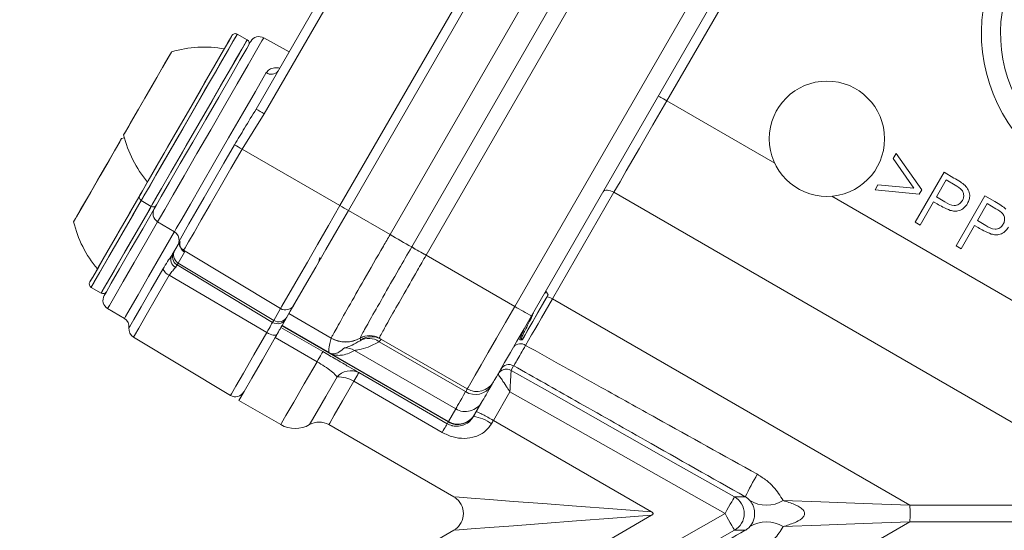
# Model space of a CAD drawing. Units: millimetres. Extents: x 2196 to 4258, y 183 to 3969.
# Drawn here: x 3279 to 3330, y 620 to 647 of the extents above; entities that cross this region are included whole.
import ezdxf

# ---------------------------------------------------------------- set-up
doc = ezdxf.new("R2010")
doc.units = ezdxf.units.MM
doc.header["$LTSCALE"] = 20
doc.layers.add('MAßLINIE_MAßZEICHNUNGEN', color=7, linetype='Continuous')
doc.styles.add('SLDTEXTSTYLE0', font='TXT', dxfattribs={"width": 0.7})
doc.dimstyles.new('SLDDIMSTYLE0', dxfattribs={"dimtxt": 105.833333, "dimasz": 70, "dimexe": 0, "dimexo": 0.0625, "dimgap": 26.458333, "dimtad": 0, "dimdec": 0, "dimrnd": 1e-09, "dimzin": 12, "dimdsep": 46, "dimtxsty": 'SLDTEXTSTYLE0', "dimsah": 1, "dimcen": 0.09, "dimadec": 0, "dimazin": 3, "dimtfac": 1, "dimtdec": 0, "dimtofl": 0, "dimtmove": 0, "dimatfit": 3, "dimfxl": 0, "dimfrac": 2, "dimtolj": 1, "dimtzin": 12, "dimarcsym": 0})

# ---------------------------------------------------------------- blocks, each defined once
blk = doc.blocks.new('_D_6')
at = {"layer": 'MAßLINIE_MAßZEICHNUNGEN', "color": 7}
for p, q in [((2652.162, 690.982), (2652.162, 1204.865)), ((3680.662, 658.482), (3680.662, 1204.865)), ((2652.162, 1184.865), (2993.253, 1184.865)), ((3680.662, 1184.865), (3294.29, 1184.865))]:
    blk.add_line(p, q, dxfattribs=at)
for points in [[(2652.162, 1184.865), (2722.162, 1154.865), (2722.162, 1214.865)], [(3680.662, 1184.865), (3610.662, 1214.865), (3610.662, 1154.865)]]:
    blk.add_solid(points, dxfattribs=at)
at = {"layer": 'MAßLINIE_MAßZEICHNUNGEN', "color": 7, "insert": (2993.253, 1241.524), "char_height": 105.8333, "attachment_point": 1, "style": 'SLDTEXTSTYLE0'}
blk.add_mtext('1029', dxfattribs=at)

msp = doc.modelspace()

# ---------------------------------------------------------------- linework, layer by layer
at = {"color": 7, "linetype": 'Continuous', "lineweight": 18}
for p, q in [((3290.943, 642.031), (3300.383, 658.382)), ((3300.809, 658.137), (3291.366, 641.782)), ((3320.142, 656.005), (3312.321, 642.46)), ((3295.304, 637.003), (3305.832, 655.237)), ((3295.745, 636.749), (3306.272, 654.982)), ((3297.913, 635.497), (3308.439, 653.732)), ((3299.041, 634.853), (3309.564, 653.082)), ((3310.314, 652.649), (3299.794, 634.424)), ((3304.411, 631.758), (3314.933, 649.982)), ((3315.799, 649.482), (3305.281, 631.266)), ((3290.478, 645.626), (3289.958, 645.926)), ((3290.478, 645.626), (3289.958, 645.926)), ((3292.659, 645.003), (3291.339, 645.735)), ((3317.943, 639.214), (3312.321, 642.46)), ((3291.366, 641.782), (3290.208, 639.947)), ((3284.08, 640.537), (3283.937, 640.497)), ((3290.208, 639.947), (3295.304, 637.003)), ((3324.111, 639.454), (3324.261, 639.713)), ((3325.193, 637.91), (3324.111, 639.454)), ((3324.261, 639.713), (3325.603, 637.829)), ((3325.26, 636.144), (3326.76, 638.741)), ((3326.874, 638.338), (3326.364, 637.456)), ((3326.76, 638.741), (3327.277, 638.442)), ((3327.332, 638.074), (3326.874, 638.338)), ((3323.169, 637.824), (3323.318, 638.082)), ((3325.471, 637.599), (3323.169, 637.824)), ((3323.318, 638.082), (3325.193, 637.91)), ((3325.603, 637.829), (3325.471, 637.599)), ((3284.958, 637.266), (3285.478, 636.966)), ((3284.958, 637.266), (3285.478, 636.966)), ((3309.571, 637.697), (3306.372, 632.156)), ((3337.771, 621.415), (3309.571, 637.697)), ((3349.521, 620.982), (3320.923, 637.494)), ((3326.364, 637.456), (3326.8, 637.197)), ((3327.392, 634.913), (3328.892, 637.51)), ((3328.892, 637.51), (3329.409, 637.212)), ((3285.372, 636.781), (3285.478, 636.966)), ((3297.913, 635.497), (3295.745, 636.749)), ((3326.217, 637.201), (3325.52, 635.994)), ((3326.402, 637.095), (3326.217, 637.201)), ((3329.005, 637.108), (3328.496, 636.225)), ((3329.464, 636.843), (3329.005, 637.108)), ((3285.814, 636.166), (3286.687, 635.642)), ((3325.52, 635.994), (3325.26, 636.144)), ((3328.348, 635.971), (3327.651, 634.763)), ((3328.534, 635.864), (3328.348, 635.971)), ((3328.496, 636.225), (3328.931, 635.966)), ((3295.072, 635.617), (3295.085, 635.606)), ((3297.913, 635.497), (3297.913, 635.497)), ((3286.65, 634.596), (3286.707, 634.695)), ((3286.707, 634.695), (3286.928, 635.077)), ((3286.932, 635.163), (3286.927, 635.161)), ((3299.041, 634.853), (3299.041, 634.853)), ((3299.041, 634.853), (3299.041, 634.853)), ((3327.651, 634.763), (3327.392, 634.913)), ((3287.21, 634.583), (3286.883, 634.017)), ((3287.167, 634.679), (3292.212, 631.647)), ((3287.167, 634.679), (3287.21, 634.583)), ((3294.2, 634.072), (3294.254, 634.299)), ((3294.328, 634.274), (3294.224, 634.176)), ((3299.794, 634.424), (3299.794, 634.424)), ((3299.794, 634.424), (3299.794, 634.424)), ((3304.411, 631.758), (3299.794, 634.424)), ((3286.883, 634.017), (3286.826, 633.917)), ((3286.826, 633.917), (3291.798, 630.93)), ((3286.883, 634.017), (3291.855, 631.029)), ((3286.416, 633.379), (3291.493, 630.401)), ((3282.352, 632.751), (3282.872, 632.451)), ((3282.352, 632.751), (3282.872, 632.451)), ((3306.06, 632.506), (3306.028, 632.559)), ((3306.06, 632.506), (3306.059, 632.507)), ((3306.147, 632.365), (3306.063, 632.5)), ((3324.975, 621.415), (3306.372, 632.156)), ((3283.208, 631.651), (3284.08, 631.127)), ((3291.855, 631.029), (3292.212, 631.647)), ((3292.291, 630.767), (3292.648, 631.385)), ((3294.853, 630.112), (3292.648, 631.385)), ((3305.372, 631.422), (3305.287, 631.189)), ((3291.798, 630.93), (3291.855, 631.029)), ((3292.234, 630.667), (3292.281, 630.749)), ((3292.234, 630.667), (3294.417, 629.407)), ((3292.281, 630.749), (3292.291, 630.767)), ((3300.941, 625.749), (3292.281, 630.749)), ((3294.769, 629.337), (3292.291, 630.767)), ((3284.559, 630.162), (3289.605, 627.131)), ((3294.115, 628.883), (3291.932, 630.144)), ((3296.353, 630.109), (3296.353, 630.113)), ((3296.353, 630.108), (3296.353, 630.109)), ((3297.353, 630.112), (3297.354, 630.109)), ((3301.933, 627.466), (3297.354, 630.109)), ((3297.354, 630.109), (3297.354, 630.109)), ((3296.351, 629.974), (3296.393, 630.011)), ((3301.851, 627.325), (3297.346, 629.926)), ((3304.673, 630.03), (3304.797, 630.027)), ((3304.718, 630.075), (3304.822, 630.071)), ((3304.743, 630.076), (3304.823, 630.073)), ((3304.823, 630.073), (3304.822, 630.071)), ((3300.952, 625.767), (3294.769, 629.337)), ((3301.332, 626.426), (3296.06, 629.47)), ((3296.286, 628.314), (3300.888, 625.657)), ((3304.217, 628.432), (3304.217, 628.432)), ((3300.628, 625.206), (3296.026, 627.863)), ((3304.156, 627.318), (3303.296, 625.828)), ((3290.041, 626.869), (3292.224, 625.608)), ((3302.698, 626.791), (3302.318, 626.133)), ((3300.952, 625.767), (3301.332, 626.426)), ((3302.307, 626.115), (3302.257, 626.028)), ((3302.318, 626.133), (3302.307, 626.115)), ((3294.724, 625.608), (3301.236, 621.849)), ((3300.888, 625.657), (3300.941, 625.749)), ((3300.941, 625.749), (3300.952, 625.767)), ((3311.531, 621.073), (3303.296, 625.828)), ((3324.975, 621.415), (3337.771, 621.415)), ((3311.531, 620.892), (3303.296, 616.137)), ((3324.975, 620.549), (3306.372, 609.809)), ((3337.771, 620.549), (3324.975, 620.549)), ((3301.236, 620.116), (3294.724, 616.357))]:
    msp.add_line(p, q, dxfattribs=at)
at = {"color": 7, "linetype": 'Continuous', "lineweight": 18, "flags": 128}
for points in [[(3284.885, 637.539), (3284.891, 637.549), (3285.024, 637.779), (3285.325, 638.3), (3285.771, 639.073), (3286.329, 640.04), (3286.958, 641.13), (3287.612, 642.262), (3288.241, 643.352), (3288.8, 644.319), (3289.246, 645.092), (3289.547, 645.613), (3289.68, 645.843), (3289.685, 645.853)], [(3284.885, 637.539), (3284.965, 637.677), (3285.216, 638.113), (3285.621, 638.814), (3286.15, 639.729), (3286.762, 640.79), (3287.414, 641.918), (3288.055, 643.03), (3288.64, 644.043), (3289.124, 644.881), (3289.472, 645.484), (3289.658, 645.805), (3289.685, 645.853)], [(3289.958, 645.926), (3289.953, 645.916), (3289.814, 645.676), (3289.501, 645.134), (3289.036, 644.329), (3288.454, 643.321), (3287.799, 642.186), (3287.118, 641.006), (3286.462, 639.871), (3285.881, 638.863), (3285.416, 638.058), (3285.103, 637.516), (3284.964, 637.276), (3284.958, 637.266)], [(3289.958, 645.926), (3289.93, 645.877), (3289.737, 645.542), (3289.374, 644.914), (3288.87, 644.04), (3288.261, 642.986), (3287.592, 641.828), (3286.914, 640.652), (3286.276, 639.547), (3285.725, 638.594), (3285.303, 637.863), (3285.041, 637.41), (3284.958, 637.266)], [(3285.639, 636.844), (3285.732, 637.006), (3286.005, 637.478), (3286.436, 638.226), (3286.995, 639.194), (3287.64, 640.311), (3288.323, 641.493), (3288.993, 642.653), (3289.6, 643.705), (3290.1, 644.572), (3290.456, 645.187), (3290.64, 645.507), (3290.664, 645.548)], [(3291.339, 645.735), (3291.245, 645.572), (3290.969, 645.094), (3290.53, 644.334), (3289.958, 643.343), (3289.292, 642.189), (3288.577, 640.95), (3287.862, 639.712), (3287.196, 638.558), (3286.623, 637.567), (3286.184, 636.807), (3285.908, 636.329), (3285.814, 636.166)], [(3286.016, 637.897), (3286.506, 638.747), (3287.106, 639.786), (3287.771, 640.937), (3288.45, 642.114), (3289.095, 643.231), (3289.657, 644.204), (3290.095, 644.962), (3290.375, 645.448), (3290.478, 645.626), (3290.478, 645.626)], [(3287.978, 641.296), (3288.653, 642.464), (3289.277, 643.546), (3289.805, 644.461), (3290.198, 645.141), (3290.426, 645.536), (3290.478, 645.626)], [(3284.312, 641.146), (3284.683, 641.789), (3285.147, 642.593), (3285.633, 643.435), (3286.068, 644.187), (3286.384, 644.736), (3286.535, 644.996), (3286.543, 645.011)], [(3285.293, 642.846), (3285.772, 643.674), (3286.177, 644.377), (3286.448, 644.846), (3286.543, 645.011)], [(3286.687, 635.642), (3286.687, 635.642), (3286.784, 635.81), (3287.067, 636.301), (3287.517, 637.08), (3288.102, 638.094), (3288.782, 639.271), (3289.509, 640.529), (3290.232, 641.782), (3290.901, 642.941), (3291.47, 643.926)], [(3284.043, 640.681), (3284.139, 640.846), (3284.409, 641.315), (3284.815, 642.017), (3285.293, 642.846)], [(3312.321, 642.46), (3311.962, 641.837), (3311.603, 641.216), (3311.248, 640.601), (3310.898, 639.994), (3310.553, 639.398), (3310.217, 638.814), (3309.889, 638.246), (3309.571, 637.697)], [(3311.888, 642.71), (3311.897, 642.705), (3311.921, 642.691), (3311.961, 642.668), (3312.015, 642.636), (3312.081, 642.599), (3312.156, 642.555), (3312.237, 642.508), (3312.321, 642.46)], [(3284.043, 640.681), (3284.091, 640.763), (3284.312, 641.146)], [(3285.478, 636.966), (3285.53, 637.056), (3285.758, 637.451), (3286.151, 638.131), (3286.679, 639.046), (3287.304, 640.128), (3287.978, 641.296)], [(3281.587, 636.427), (3281.899, 636.966), (3282.33, 637.713), (3282.815, 638.554), (3283.281, 639.361), (3283.657, 640.012), (3283.885, 640.406), (3283.937, 640.497)], [(3282.687, 638.331), (3283.165, 639.16), (3283.571, 639.862), (3283.842, 640.332), (3283.937, 640.497)], [(3286.927, 635.161), (3286.996, 635.281), (3287.17, 635.581), (3287.441, 636.052), (3287.801, 636.675), (3288.236, 637.428), (3288.73, 638.284), (3289.265, 639.21), (3289.821, 640.173)], [(3290.208, 639.947), (3289.624, 638.934), (3289.062, 637.961), (3288.542, 637.061), (3288.085, 636.27), (3287.707, 635.615), (3287.422, 635.12), (3287.239, 634.805), (3287.167, 634.679)], [(3281.437, 636.166), (3281.532, 636.331), (3281.803, 636.801), (3282.209, 637.503), (3282.687, 638.331)], [(3285.478, 636.966), (3285.497, 636.998), (3285.671, 637.299), (3286.016, 637.897)], [(3309.013, 637.73), (3309.046, 637.768), (3309.094, 637.794), (3309.156, 637.808), (3309.229, 637.81), (3309.31, 637.799), (3309.396, 637.776), (3309.484, 637.741), (3309.571, 637.697)], [(3282.279, 633.025), (3282.284, 633.034), (3282.417, 633.265), (3282.718, 633.785), (3283.164, 634.558), (3283.723, 635.525), (3284.352, 636.615), (3284.885, 637.539)], [(3282.279, 633.025), (3282.288, 633.04), (3282.432, 633.29), (3282.743, 633.828), (3283.197, 634.615), (3283.762, 635.593), (3284.394, 636.688), (3284.885, 637.539)], [(3284.958, 637.266), (3284.512, 636.492), (3283.856, 635.356), (3283.274, 634.349), (3282.81, 633.544), (3282.496, 633.001), (3282.358, 632.761), (3282.352, 632.751)], [(3284.958, 637.266), (3284.555, 636.567), (3283.896, 635.426), (3283.309, 634.408), (3282.835, 633.588), (3282.511, 633.028), (3282.361, 632.767), (3282.352, 632.751)], [(3282.872, 632.451), (3282.924, 632.542), (3283.152, 632.937), (3283.545, 633.617), (3284.073, 634.532), (3284.697, 635.613), (3285.372, 636.781)], [(3283.032, 632.33), (3283.126, 632.491), (3283.398, 632.963), (3283.83, 633.711), (3284.389, 634.679), (3285.034, 635.796), (3285.639, 636.844)], [(3283.172, 632.972), (3283.575, 633.669), (3284.11, 634.597), (3284.74, 635.687), (3285.416, 636.858), (3285.478, 636.966)], [(3292.212, 631.647), (3292.286, 631.775), (3292.471, 632.096), (3292.762, 632.599), (3293.146, 633.265), (3293.611, 634.07), (3294.139, 634.984), (3294.71, 635.974), (3295.304, 637.003)], [(3292.648, 631.385), (3292.722, 631.513), (3292.908, 631.835), (3293.199, 632.338), (3293.584, 633.005), (3294.049, 633.811), (3294.578, 634.727), (3295.15, 635.718), (3295.745, 636.749)], [(3281.437, 636.166), (3281.444, 636.178), (3281.587, 636.427)], [(3285.814, 636.166), (3285.255, 635.197), (3284.589, 634.044), (3284.017, 633.053), (3283.578, 632.292), (3283.302, 631.814), (3283.208, 631.651)], [(3284.08, 631.127), (3284.144, 631.237), (3284.386, 631.658), (3284.795, 632.364), (3285.341, 633.31), (3285.988, 634.432), (3286.694, 635.654)], [(3286.544, 634.412), (3286.568, 634.454), (3286.589, 634.49), (3286.607, 634.522), (3286.622, 634.548), (3286.634, 634.568), (3286.643, 634.583), (3286.648, 634.592), (3286.65, 634.596)], [(3284.32, 630.645), (3284.363, 630.72), (3284.575, 631.087), (3284.949, 631.735), (3285.464, 632.626), (3286.087, 633.705)], [(3286.826, 633.917), (3286.824, 633.915), (3286.82, 633.908), (3286.815, 633.898), (3286.806, 633.884), (3286.796, 633.866), (3286.784, 633.845), (3286.769, 633.819), (3286.753, 633.791)], [(3286.416, 633.379), (3285.761, 632.245), (3285.221, 631.308), (3284.827, 630.627), (3284.605, 630.242), (3284.559, 630.162)], [(3282.872, 632.451), (3282.933, 632.558), (3283.172, 632.972)], [(3304.797, 630.027), (3304.808, 630.046), (3304.907, 630.217), (3305.095, 630.544), (3305.343, 630.973), (3305.611, 631.437), (3305.857, 631.863), (3306.042, 632.184), (3306.138, 632.349), (3306.147, 632.365)], [(3304.823, 630.073), (3304.948, 630.288), (3305.155, 630.647), (3305.412, 631.092), (3305.678, 631.553), (3305.912, 631.958), (3306.076, 632.243), (3306.146, 632.363), (3306.147, 632.365)], [(3306.372, 632.156), (3306.178, 631.819), (3305.988, 631.49), (3305.804, 631.171), (3305.625, 630.862), (3305.453, 630.563), (3305.286, 630.275), (3305.126, 629.998), (3304.974, 629.733)], [(3301.933, 627.466), (3301.98, 627.548), (3302.121, 627.792), (3302.349, 628.188), (3302.657, 628.721), (3303.032, 629.371), (3303.461, 630.113), (3303.926, 630.919), (3304.411, 631.758)], [(3305.281, 631.266), (3304.893, 630.594), (3304.521, 629.949), (3304.178, 629.356), (3303.878, 628.836), (3303.632, 628.409), (3303.449, 628.093), (3303.337, 627.898), (3303.299, 627.832)], [(3291.493, 630.401), (3291.557, 630.513), (3291.617, 630.615), (3291.669, 630.706), (3291.714, 630.783), (3291.749, 630.846), (3291.776, 630.891), (3291.792, 630.919), (3291.798, 630.93)], [(3291.932, 630.144), (3291.996, 630.255), (3292.054, 630.356), (3292.106, 630.446), (3292.15, 630.523), (3292.186, 630.584), (3292.212, 630.629), (3292.228, 630.657), (3292.234, 630.667)], [(3289.605, 627.131), (3289.651, 627.212), (3289.877, 627.603), (3290.277, 628.296), (3290.827, 629.248), (3291.493, 630.401)], [(3290.041, 626.869), (3290.088, 626.95), (3290.314, 627.342), (3290.714, 628.035), (3291.265, 628.989), (3291.932, 630.144)], [(3291.493, 630.401), (3291.58, 630.354), (3291.668, 630.316), (3291.753, 630.288), (3291.832, 630.27), (3291.902, 630.265), (3291.96, 630.271), (3292.004, 630.289), (3292.032, 630.318)], [(3294.417, 629.407), (3294.411, 629.397), (3294.395, 629.369), (3294.369, 629.324), (3294.334, 629.262), (3294.289, 629.186), (3294.237, 629.096), (3294.179, 628.994), (3294.115, 628.883)], [(3292.224, 625.608), (3292.271, 625.689), (3292.497, 626.081), (3292.898, 626.775), (3293.448, 627.728), (3294.115, 628.883)], [(3304.356, 628.671), (3304.351, 628.664), (3304.334, 628.634), (3304.264, 628.513), (3304.217, 628.432)], [(3293.724, 625.608), (3293.725, 625.609), (3293.832, 625.795), (3294.122, 626.297), (3294.573, 627.079), (3295.156, 628.088)], [(3296.286, 628.314), (3296.281, 628.305), (3296.267, 628.282), (3296.245, 628.243), (3296.215, 628.191), (3296.177, 628.125), (3296.133, 628.048), (3296.082, 627.96), (3296.026, 627.863)], [(3304.217, 628.432), (3305.958, 627.447), (3312.921, 623.508), (3315.848, 621.853)], [(3296.026, 627.863), (3295.444, 626.855), (3295.013, 626.109), (3294.771, 625.689), (3294.724, 625.608)], [(3303.177, 627.621), (3303.077, 627.449), (3302.989, 627.296), (3302.912, 627.162), (3302.846, 627.048), (3302.792, 626.954), (3302.749, 626.879), (3302.717, 626.825), (3302.698, 626.791)], [(3303.299, 627.832), (3303.297, 627.829), (3303.291, 627.818), (3303.281, 627.802), (3303.268, 627.779), (3303.251, 627.749), (3303.23, 627.712), (3303.205, 627.67), (3303.177, 627.621)], [(3301.332, 626.426), (3301.354, 626.463), (3301.388, 626.522), (3301.434, 626.603), (3301.493, 626.705), (3301.565, 626.828), (3301.648, 626.973), (3301.744, 627.139), (3301.851, 627.325)], [(3301.851, 627.325), (3301.87, 627.358), (3301.887, 627.386), (3301.901, 627.41), (3301.912, 627.43), (3301.921, 627.446), (3301.927, 627.457), (3301.931, 627.464), (3301.933, 627.466)], [(3315.356, 620.982), (3313.615, 621.967), (3306.652, 625.906), (3304.713, 627.003), (3304.156, 627.318)], [(3300.888, 625.657), (3300.883, 625.648), (3300.87, 625.625), (3300.847, 625.586), (3300.817, 625.534), (3300.779, 625.468), (3300.735, 625.391), (3300.684, 625.303), (3300.628, 625.206)], [(3303.296, 625.828), (3303.284, 625.806), (3303.271, 625.784), (3303.258, 625.762), (3303.246, 625.741), (3303.233, 625.719), (3303.221, 625.697), (3303.208, 625.675), (3303.196, 625.654)], [(3301.236, 621.849), (3301.246, 621.848), (3301.51, 621.828), (3302.13, 621.781), (3303.085, 621.709), (3304.347, 621.614), (3305.873, 621.499), (3307.617, 621.368), (3309.523, 621.224), (3311.531, 621.073)], [(3315.848, 621.853), (3315.838, 621.835), (3315.81, 621.784), (3315.764, 621.704), (3315.703, 621.595), (3315.628, 621.464), (3315.543, 621.314), (3315.451, 621.151), (3315.356, 620.982)], [(3315.848, 621.853), (3315.866, 621.853), (3316.008, 621.853), (3316.224, 621.853), (3316.412, 621.853)], [(3318.385, 621.658), (3320.342, 621.586), (3322.55, 621.505), (3324.975, 621.415)], [(3311.531, 620.892), (3309.523, 620.741), (3307.617, 620.597), (3305.873, 620.466), (3304.347, 620.351), (3303.085, 620.256), (3302.13, 620.184), (3301.51, 620.137), (3301.246, 620.117), (3301.236, 620.116)], [(3304.156, 614.647), (3305.897, 615.632), (3312.86, 619.571), (3315.356, 620.982)], [(3315.848, 620.112), (3315.838, 620.13), (3315.81, 620.181), (3315.764, 620.261), (3315.703, 620.37), (3315.628, 620.501), (3315.543, 620.651), (3315.451, 620.814), (3315.356, 620.982)], [(3324.975, 620.549), (3322.55, 620.46), (3320.342, 620.379), (3318.385, 620.307)], [(3315.848, 620.112), (3314.107, 619.127), (3307.144, 615.189), (3305.206, 614.092), (3304.217, 613.533)], [(3316.412, 620.112), (3316.405, 620.112), (3316.264, 620.112), (3316.047, 620.112), (3315.848, 620.112)]]:
    msp.add_lwpolyline(points, dxfattribs=at)
at = {"color": 7, "linetype": 'Continuous', "lineweight": 18}
for centre, radius in [((3162.162, 620.982), 437.5), ((3162.162, 620.982), 434.5), ((3162.162, 620.982), 411), ((3162.162, 620.982), 325.525), ((3162.162, 620.982), 323.528), ((3162.162, 620.982), 309.982), ((3162.162, 620.982), 307.982), ((3162.162, 620.982), 305), ((3320.662, 640.482), 3)]:
    msp.add_circle(centre, radius, dxfattribs=at)
for centre, radius, start, end in [((3162.162, 620.982), 283.534, 11.18515, 223.67884), ((3337.162, 645.982), 8.46, 148.8494, 331.1506), ((3337.162, 645.982), 7.46, 148.8494, 331.1506), ((3289.858, 645.753), 0.2, 60, 150), ((3290.378, 645.453), 0.2, 330, 60), ((3291.097, 645.298), 0.5, 61, 150), ((3288.231, 639.253), 6, 79.8834, 106.3393), ((3291.737, 644.283), 0.446, 233.1911, 319.7208), ((3298.249, 653.946), 13.976, 238.4839, 240.498), ((3289.874, 642.098), 6, 193.6607, 220.1166), ((3304.659, 665.089), 29, 239.2252, 240.1117), ((3285.058, 637.439), 0.2, 150, 240), ((3285.578, 637.139), 0.2, 240, 330), ((3286.072, 636.594), 0.5, 150, 239), ((3302.747, 649.636), 14.662, 239.4976, 241.4858), ((3287.267, 637.583), 6, 193.6607, 220.1166), ((3286.429, 635.213), 0.5, 354.2252, 59), ((3348.279, 722.466), 100.5, 239.9237, 240.6643), ((3348.436, 722.737), 100.814, 239.92374, 240.66204), ((3287.424, 635.108), 0.5, 173.8445, 239.0045), ((3287.467, 635.012), 0.5, 166.3219, 239.0062), ((3266.03, 576.121), 67.373, 59.92412, 60.66063), ((3266.186, 576.395), 67.059, 59.92293, 60.66289), ((3266.025, 576.112), 67.384, 59.92429, 60.66068), ((3286.967, 634.208), 0.469, 154.2263, 242.8414), ((3287.083, 634.346), 0.5, 150.0005, 239.0009), ((3286.747, 634.043), 0.742, 207.0863, 243.5196), ((3282.452, 632.925), 0.2, 150, 240), ((3282.972, 632.625), 0.2, 240, 330), ((3283.465, 632.08), 0.5, 150, 239), ((3305.936, 631.423), 0.853, 59.1906, 79.7337), ((3292.47, 632.076), 0.5, 238.9888, 329.9894), ((3318.955, 656.449), 28.656, 239.5003, 241.4999), ((3283.823, 630.699), 0.5, 353.8288, 59), ((3292.055, 631.358), 0.5, 238.9984, 329.9995), ((3284.817, 630.591), 0.5, 173.8288, 239), ((3295.602, 631.408), 1.5, 240.0035, 300.0282), ((3295.603, 631.412), 1.5, 240.0135, 299.9923), ((3296.812, 629.187), 0.912, 54.101, 120.357), ((3296.853, 629.246), 1, 60.0101, 119.986), ((3296.854, 629.243), 1, 60.007, 120.0618), ((3296.854, 629.243), 1, 60.0021, 120.0883), ((3296.956, 629.185), 1, 60.0024, 124.2469), ((3295.559, 628.606), 0.999, 59.8995, 90.9511), ((3304.703, 629.371), 0.452, 53.1521, 140.9045), ((3304.109, 628.236), 0.5, 60.5044, 149.9981), ((3295.862, 627.493), 0.924, 62.703, 139.859), ((3295.252, 626.668), 1.424, 57.0745, 93.8617), ((3303.971, 627.997), 0.5, 60.509, 149.9956), ((3303.971, 627.997), 0.5, 109.6677, 150.0015), ((3303.971, 627.997), 0.5, 60.5047, 109.668), ((3302.366, 628.138), 0.962, 237.6789, 327.4729), ((3302.433, 628.332), 1, 240, 330), ((3289.862, 627.559), 0.5, 239, 330), ((3301.832, 627.291), 0.999, 239.9606, 329.961), ((3301.441, 626.615), 1, 239.9988, 329.9991), ((3302.067, 624.189), 1.849, 52.3949, 84.1038), ((3292.974, 626.907), 1.5, 240, 300), ((3294.224, 624.742), 1, 60, 120), ((3334.773, 612.802), 20.471, 150.0348, 153.761), ((3300.736, 620.982), 1, 303.8077, 56.9577), ((3315.356, 620.982), 1, 299.5047, 60.4953), ((3317.518, 623.114), 1.695, 239.2387, 300.7613), ((3321.589, 620.982), 3.414, 352.713, 7.287), ((3317.518, 618.85), 1.695, 59.2387, 120.7613)]:
    msp.add_arc(centre, radius, start, end, dxfattribs=at)
for centre, major_axis, ratio, start_param, end_param in [((3287.14, 634.445), (0.433, -0.25), 0.999879, 3.141593, 4.694936), ((3292.113, 631.458), (0.433, -0.25), 0.999879, 4.694936, 6.283185), ((3301.452, 626.633), (0.866, -0.5), 0.999772, 4.712389, 6.283185)]:
    msp.add_ellipse(centre, major_axis=major_axis, ratio=ratio, start_param=start_param, end_param=end_param, dxfattribs=at)
for points, knots in [([(3291.47, 643.926), (3291.522, 643.987), (3291.626, 644.111), (3291.88, 644.187), (3292.076, 644.168), (3292.171, 644.159)], [0, 0, 0, 0, 0.338115, 0.680703, 1, 1, 1, 1]), ([(3289.821, 640.173), (3289.992, 640.46), (3290.365, 641.084), (3290.74, 641.699), (3290.943, 642.031)], [0, 0, 0, 0, 0.45914, 1, 1, 1, 1]), ([(3327.277, 638.442), (3327.39, 638.378), (3327.592, 638.263), (3327.774, 638.119), (3327.854, 638.057)], [0, 0, 0, 0, 0.560301, 1, 1, 1, 1]), ([(3327.714, 637.267), (3327.74, 637.326), (3327.792, 637.442), (3327.782, 637.638), (3327.657, 637.892), (3327.466, 637.999), (3327.332, 638.074)], [0, 0, 0, 0, 0.186688, 0.373455, 0.559904, 1, 1, 1, 1]), ([(3327.854, 638.057), (3327.918, 637.983), (3328.044, 637.836), (3328.11, 637.567), (3328.084, 637.317), (3328.016, 637.181), (3327.982, 637.112)], [0, 0, 0, 0, 0.279805, 0.559534, 0.779597, 1, 1, 1, 1]), ([(3326.8, 637.197), (3326.957, 637.106), (3327.153, 636.992), (3327.415, 637.024), (3327.579, 637.093), (3327.66, 637.198), (3327.714, 637.267)], [0, 0, 0, 0, 0.499127, 0.624845, 0.750554, 1, 1, 1, 1]), ([(3327.087, 636.756), (3326.955, 636.811), (3326.72, 636.911), (3326.499, 637.039), (3326.402, 637.095)], [0, 0, 0, 0, 0.559683, 1, 1, 1, 1]), ([(3327.982, 637.112), (3327.927, 637.031), (3327.816, 636.868), (3327.566, 636.736), (3327.313, 636.705), (3327.162, 636.739), (3327.087, 636.756)], [0, 0, 0, 0, 0.280096, 0.559308, 0.779517, 1, 1, 1, 1]), ([(3329.409, 637.212), (3329.522, 637.147), (3329.723, 637.032), (3329.906, 636.889), (3329.986, 636.826)], [0, 0, 0, 0, 0.560291, 1, 1, 1, 1]), ([(3329.846, 636.037), (3329.872, 636.095), (3329.923, 636.211), (3329.914, 636.407), (3329.788, 636.661), (3329.598, 636.768), (3329.464, 636.843)], [0, 0, 0, 0, 0.186692, 0.373456, 0.559909, 1, 1, 1, 1]), ([(3329.219, 635.525), (3329.087, 635.581), (3328.852, 635.68), (3328.631, 635.808), (3328.534, 635.864)], [0, 0, 0, 0, 0.5597001, 1, 1, 1, 1]), ([(3328.931, 635.966), (3329.088, 635.875), (3329.285, 635.762), (3329.547, 635.794), (3329.71, 635.862), (3329.792, 635.967), (3329.846, 636.037)], [0, 0, 0, 0, 0.499133, 0.624838, 0.750561, 1, 1, 1, 1]), ([(3330.114, 635.882), (3330.059, 635.8), (3329.948, 635.637), (3329.698, 635.505), (3329.445, 635.474), (3329.294, 635.508), (3329.219, 635.525)], [0, 0, 0, 0, 0.280099, 0.559302, 0.779514, 1, 1, 1, 1]), ([(3294.853, 630.112), (3294.857, 630.122), (3294.877, 630.168), (3295.103, 630.582), (3295.706, 631.65), (3296.556, 633.138), (3297.334, 634.493), (3297.798, 635.298), (3297.913, 635.497)], [0, 0, 0, 0, 0.059251, 0.279008, 0.498755, 0.708112, 0.927853, 1, 1, 1, 1]), ([(3286.932, 635.162), (3286.929, 635.151), (3286.912, 635.089), (3286.935, 634.989), (3286.965, 634.89), (3287.006, 634.818), (3287.033, 634.777), (3287.029, 634.783), (3287.028, 634.786)], [0, 0, 0, 0, 0.032423, 0.174142, 0.315587, 0.493527, 0.807076, 1, 1, 1, 1]), ([(3296.353, 630.113), (3296.378, 630.163), (3296.433, 630.276), (3296.841, 631.009), (3297.511, 632.189), (3298.288, 633.546), (3298.818, 634.466), (3299.041, 634.853)], [0, 0, 0, 0, 0.180453, 0.400519, 0.620581, 0.840636, 1, 1, 1, 1]), ([(3286.087, 633.705), (3286.17, 633.838), (3286.329, 634.091), (3286.475, 634.309), (3286.544, 634.412)], [0, 0, 0, 0, 0.52447, 1, 1, 1, 1]), ([(3299.794, 634.424), (3299.643, 634.162), (3299.212, 633.416), (3298.536, 632.235), (3297.893, 631.102), (3297.45, 630.309), (3297.385, 630.178), (3297.353, 630.112)], [0, 0, 0, 0, 0.118893, 0.339162, 0.559439, 0.779719, 1, 1, 1, 1]), ([(3286.753, 633.791), (3286.705, 633.737), (3286.621, 633.64), (3286.481, 633.487), (3286.426, 633.395), (3286.416, 633.379)], [0, 0, 0, 0, 0.51092, 0.911157, 1, 1, 1, 1]), ([(3306.058, 632.497), (3306.046, 632.504), (3306.03, 632.513), (3305.982, 632.468), (3305.969, 632.455)], [0, 0, 0, 0, 0.720259, 1, 1, 1, 1]), ([(3305.287, 631.189), (3305.252, 631.121), (3305.144, 630.911), (3304.991, 630.608), (3304.841, 630.305), (3304.768, 630.144), (3304.748, 630.088), (3304.743, 630.076)], [0, 0, 0, 0, 0.1355732, 0.4141149, 0.637327, 0.9185093, 1, 1, 1, 1]), ([(3305.379, 631.435), (3305.378, 631.433), (3305.348, 631.351), (3305.317, 631.27), (3305.287, 631.189)], [0, 0, 0, 0, 0.017777, 1, 1, 1, 1]), ([(3294.736, 629.356), (3294.735, 629.389), (3294.73, 629.56), (3294.755, 629.818), (3294.823, 630.021), (3294.852, 630.108)], [0, 0, 0, 0, 0.1168773, 0.6156562, 1, 1, 1, 1]), ([(3294.852, 630.108), (3294.852, 630.109), (3294.853, 630.11), (3294.853, 630.112), (3294.853, 630.112)], [0, 0, 0, 0, 0.342454, 1, 1, 1, 1]), ([(3296.393, 630.011), (3296.388, 630.023), (3296.374, 630.056), (3296.361, 630.087), (3296.353, 630.108)], [0, 0, 0, 0, 0.346377, 1, 1, 1, 1]), ([(3304.744, 630.249), (3304.728, 630.214), (3304.68, 630.106), (3304.65, 630.027), (3304.669, 630.038), (3304.673, 630.041)], [0, 0, 0, 0, 0.2739363, 0.8367591, 1, 1, 1, 1]), ([(3304.78, 630.397), (3304.779, 630.396), (3304.763, 630.338), (3304.753, 630.293), (3304.744, 630.249)], [0, 0, 0, 0, 0.017725, 1, 1, 1, 1]), ([(3304.754, 630.266), (3304.766, 630.294), (3304.791, 630.35), (3304.84, 630.449), (3304.865, 630.498)], [0, 0, 0, 0, 0.5057732, 1, 1, 1, 1]), ([(3294.736, 629.356), (3294.738, 629.355), (3294.744, 629.352), (3294.753, 629.347), (3294.771, 629.337), (3294.816, 629.317), (3294.901, 629.295), (3295.084, 629.294), (3295.295, 629.405), (3295.448, 629.528), (3295.543, 629.604)], [0, 0, 0, 0, 0.000567, 0.001285, 0.002588, 0.007036, 0.028284, 0.112705, 0.449953, 1, 1, 1, 1]), ([(3295.543, 629.604), (3295.65, 629.629), (3295.823, 629.668), (3296.204, 629.889), (3296.351, 629.974)], [0, 0, 0, 0, 0.616234, 1, 1, 1, 1]), ([(3297.346, 629.926), (3297.156, 629.822), (3296.779, 629.616), (3296.261, 629.513), (3296.127, 629.484), (3296.06, 629.47)], [0, 0, 0, 0, 0.336842, 0.665156, 1, 1, 1, 1]), ([(3297.456, 630.051), (3297.455, 630.049), (3297.452, 630.042), (3297.392, 629.976), (3297.346, 629.926)], [0, 0, 0, 0, 0.256232, 1, 1, 1, 1]), ([(3304.974, 629.733), (3304.802, 629.437), (3304.537, 628.981), (3304.381, 628.714), (3304.364, 628.685), (3304.356, 628.671)], [0, 0, 0, 0, 0.499148, 0.771354, 1, 1, 1, 1]), ([(3304.743, 630.076), (3304.743, 630.076), (3304.734, 630.074), (3304.726, 630.074), (3304.718, 630.074)], [0, 0, 0, 0, 0.061168, 1, 1, 1, 1]), ([(3304.974, 629.733), (3306.284, 629.004), (3308.558, 627.741), (3312.58, 625.505), (3315.291, 623.999), (3317.039, 623.027)], [0, 0, 0, 0, 0.325928, 0.565324, 1, 1, 1, 1]), ([(3294.417, 629.407), (3294.644, 629.276), (3295.097, 629.014), (3295.7, 628.662), (3296.082, 628.436), (3296.239, 628.342), (3296.286, 628.314)], [0, 0, 0, 0, 0.289245, 0.578222, 0.874585, 1, 1, 1, 1]), ([(3294.769, 629.337), (3294.763, 629.34), (3294.753, 629.346), (3294.742, 629.352), (3294.737, 629.355), (3294.736, 629.356)], [0, 0, 0, 0, 0.521202, 0.811285, 1, 1, 1, 1]), ([(3296.06, 629.47), (3295.969, 629.422), (3295.788, 629.325), (3295.511, 629.233), (3295.253, 629.206), (3295.064, 629.228), (3294.936, 629.262), (3294.838, 629.302), (3294.796, 629.322), (3294.777, 629.333), (3294.771, 629.336), (3294.769, 629.337)], [0, 0, 0, 0, 0.341959, 0.683933, 0.854933, 0.940454, 0.983273, 0.993995, 0.998466, 0.999415, 1, 1, 1, 1]), ([(3295.156, 628.088), (3295.135, 628.116), (3295.065, 628.208), (3294.866, 628.389), (3294.523, 628.638), (3294.25, 628.802), (3294.115, 628.883)], [0, 0, 0, 0, 0.133306, 0.436643, 0.721027, 1, 1, 1, 1]), ([(3316.412, 621.853), (3314.671, 622.837), (3311.72, 624.507), (3308.238, 626.476), (3305.96, 627.764), (3304.893, 628.368), (3304.356, 628.671)], [0, 0, 0, 0, 0.433155, 0.734468, 0.866314, 1, 1, 1, 1]), ([(3303.538, 628.247), (3303.543, 628.24), (3303.552, 628.226), (3303.623, 628.119), (3303.753, 627.923), (3303.913, 627.683), (3304.039, 627.495), (3304.094, 627.412), (3304.123, 627.368), (3304.138, 627.345), (3304.147, 627.332), (3304.152, 627.324), (3304.155, 627.319), (3304.156, 627.318)], [0, 0, 0, 0, 0.1615844, 0.3154836, 0.5189733, 0.7848317, 0.8872653, 0.9394467, 0.9672668, 0.9822716, 0.9903905, 0.9961174, 1, 1, 1, 1]), ([(3304.217, 628.432), (3304.217, 628.423), (3304.216, 628.407), (3304.209, 628.278), (3304.196, 628.046), (3304.183, 627.812), (3304.173, 627.619), (3304.168, 627.534), (3304.163, 627.433), (3304.16, 627.38), (3304.158, 627.351), (3304.157, 627.335), (3304.157, 627.325), (3304.156, 627.32), (3304.156, 627.318)], [0, 0, 0, 0, 0.1615716, 0.3154562, 0.5189318, 0.7798439, 0.7805946, 0.8848893, 0.9381549, 0.9665627, 0.9818894, 0.9901854, 0.9961187, 1, 1, 1, 1]), ([(3300.888, 625.657), (3300.969, 625.618), (3301.065, 625.572), (3301.265, 625.525), (3301.496, 625.514), (3301.802, 625.597), (3302.073, 625.765), (3302.201, 625.949), (3302.257, 626.028)], [0, 0, 0, 0, 0.1553097, 0.1825203, 0.3745411, 0.588921, 0.8212351, 1, 1, 1, 1]), ([(3302.405, 626.284), (3302.405, 626.284), (3302.407, 626.287), (3302.432, 626.284), (3302.536, 626.239), (3302.74, 626.136), (3303.003, 625.995), (3303.199, 625.883), (3303.296, 625.828)], [0, 0, 0, 0, 0.013079, 0.142141, 0.356879, 0.571348, 0.785671, 1, 1, 1, 1]), ([(3303.196, 625.654), (3303.101, 625.523), (3302.883, 625.224), (3302.373, 624.959), (3301.786, 624.868), (3301.182, 624.94), (3300.815, 625.116), (3300.628, 625.206)], [0, 0, 0, 0, 0.166011, 0.379824, 0.586631, 0.789627, 1, 1, 1, 1]), ([(3317.039, 623.027), (3317.206, 622.922), (3317.645, 622.645), (3318.091, 622.142), (3318.309, 621.782), (3318.385, 621.658)], [0, 0, 0, 0, 0.287322, 0.753813, 1, 1, 1, 1]), ([(3316.651, 621.658), (3316.638, 621.673), (3316.612, 621.702), (3316.561, 621.75), (3316.504, 621.795), (3316.455, 621.828), (3316.426, 621.845), (3316.412, 621.853)], [0, 0, 0, 0, 0.297162, 0.595641, 0.781387, 0.899934, 1, 1, 1, 1]), ([(3316.651, 620.307), (3316.719, 620.393), (3316.8, 620.498), (3316.873, 620.74), (3316.894, 620.86), (3316.9, 620.98), (3316.895, 621.087), (3316.876, 621.218), (3316.809, 621.442), (3316.726, 621.569), (3316.66, 621.648), (3316.651, 621.658)], [0, 0, 0, 0, 0.321882, 0.389904, 0.458645, 0.498829, 0.539085, 0.591877, 0.683871, 0.959248, 1, 1, 1, 1]), ([(3318.385, 621.658), (3318.586, 621.599), (3318.871, 621.514), (3319.218, 621.342), (3319.394, 621.216), (3319.481, 621.089), (3319.505, 621.002), (3319.497, 620.918), (3319.45, 620.82), (3319.286, 620.653), (3318.917, 620.467), (3318.581, 620.366), (3318.385, 620.307)], [0, 0, 0, 0, 0.233134, 0.329581, 0.4267, 0.465924, 0.493271, 0.520733, 0.553367, 0.608214, 0.771893, 1, 1, 1, 1]), ([(3311.531, 621.073), (3311.549, 621.062), (3311.574, 621.047), (3311.6, 621.019), (3311.611, 620.998), (3311.613, 620.977), (3311.607, 620.958), (3311.585, 620.927), (3311.556, 620.907), (3311.534, 620.893), (3311.531, 620.892)], [0, 0, 0, 0, 0.247999, 0.349887, 0.452872, 0.519872, 0.586786, 0.691445, 0.958509, 1, 1, 1, 1]), ([(3304.356, 613.294), (3305.953, 614.197), (3308.76, 615.785), (3312.779, 618.058), (3315.201, 619.427), (3316.412, 620.112)], [0, 0, 0, 0, 0.397374, 0.698687, 1, 1, 1, 1]), ([(3316.412, 620.112), (3316.428, 620.121), (3316.459, 620.139), (3316.509, 620.174), (3316.572, 620.224), (3316.618, 620.269), (3316.643, 620.297), (3316.651, 620.307)], [0, 0, 0, 0, 0.11614, 0.231825, 0.421054, 0.799152, 1, 1, 1, 1]), ([(3318.385, 620.307), (3318.244, 620.085), (3318.013, 619.723), (3317.535, 619.25), (3317.206, 619.043), (3317.039, 618.938)], [0, 0, 0, 0, 0.436186, 0.712895, 1, 1, 1, 1])]:
    msp.add_open_spline(points, degree=3, knots=knots, dxfattribs=at)

# ---------------------------------------------------------------- dimensions: what is measured, and where the dimension line sits
at = {"layer": 'MAßLINIE_MAßZEICHNUNGEN', "color": 7}
dim = msp.add_linear_dim(base=(2652.162013717, 1184.864538845), p1=(3680.662013717, 638.48248163), p2=(2652.162013717, 670.98248163), dimstyle='SLDDIMSTYLE0', dxfattribs=at)
dim.commit()
dim.dimension.update_dxf_attribs({"geometry": '_D_6', "text_midpoint": (3143.771291811, 1184.864538845), "dimtype": 160})

doc.saveas('drawing.dxf')
